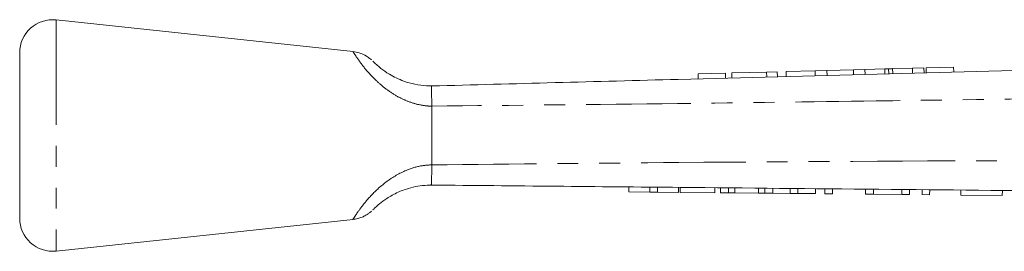
# Model space of a CAD drawing. Units: millimetres. Extents: x 136 to 270, y 87 to 264.
# Drawn here: x 136 to 196, y 250 to 264 of the extents above; entities that cross this region are included whole.
import ezdxf

# ---------------------------------------------------------------- set-up
doc = ezdxf.new("R2010")
doc.units = ezdxf.units.MM
doc.linetypes.add('PHANTOM', pattern=[12.7, 6.35, -1.27, 1.27, -1.27, 1.27, -1.27])

msp = doc.modelspace()

# ---------------------------------------------------------------- linework, layer by layer
at = {"color": 7, "linetype": 'Continuous', "lineweight": 15}
for p, q in [((156.583, 262.472), (138.571, 264.39)), ((136.359, 262.401), (136.359, 252.379)), ((179.177, 261.167), (177.511, 261.123)), ((177.511, 261.123), (177.519, 260.823)), ((179.177, 261.167), (179.185, 260.867)), ((181.676, 261.234), (179.561, 261.178)), ((179.561, 261.178), (179.569, 260.878)), ((182.317, 261.251), (181.676, 261.234)), ((181.676, 261.234), (181.684, 260.934)), ((182.317, 261.251), (182.325, 260.951)), ((184.615, 261.313), (182.851, 261.266)), ((182.851, 261.266), (182.859, 260.966)), ((185.334, 261.332), (184.615, 261.313)), ((184.615, 261.313), (184.623, 261.013)), ((186.937, 261.375), (185.334, 261.332)), ((185.334, 261.332), (185.342, 261.032)), ((187.635, 261.394), (186.937, 261.375)), ((186.937, 261.375), (186.945, 261.075)), ((188.838, 261.426), (187.635, 261.394)), ((187.635, 261.394), (187.643, 261.094)), ((188.838, 261.426), (188.846, 261.126)), ((189.077, 261.432), (189.085, 261.133)), ((190.519, 261.471), (189.319, 261.439)), ((189.319, 261.439), (189.327, 261.139)), ((191.217, 261.49), (190.519, 261.471)), ((190.519, 261.471), (190.527, 261.171)), ((191.217, 261.49), (191.225, 261.19)), ((193.018, 261.538), (191.352, 261.493)), ((191.352, 261.493), (191.36, 261.193)), ((193.018, 261.538), (193.026, 261.238)), ((161.359, 259.169), (161.359, 259.165)), ((161.359, 255.615), (161.359, 259.165)), ((161.359, 255.615), (161.359, 255.613)), ((173.308, 253.976), (173.311, 254.276)), ((173.308, 253.976), (174.59, 253.964)), ((174.59, 253.964), (174.593, 254.264)), ((174.59, 253.964), (175.051, 253.96)), ((175.051, 253.96), (175.054, 254.26)), ((175.051, 253.96), (176.333, 253.948)), ((176.333, 253.948), (176.336, 254.248)), ((176.436, 253.947), (176.439, 254.247)), ((176.436, 253.947), (178.538, 253.927)), ((178.538, 253.927), (178.541, 254.227)), ((178.866, 253.924), (178.869, 254.224)), ((178.866, 253.924), (179.359, 253.919)), ((179.359, 253.919), (179.362, 254.219)), ((179.359, 253.919), (179.743, 253.915)), ((179.743, 253.915), (179.745, 254.215)), ((179.743, 253.915), (181.18, 253.902)), ((181.18, 253.902), (181.183, 254.202)), ((181.18, 253.902), (181.564, 253.898)), ((181.564, 253.898), (181.567, 254.198)), ((181.564, 253.898), (182.057, 253.893)), ((182.057, 253.893), (182.059, 254.193)), ((182.057, 253.893), (183.102, 253.884)), ((183.102, 253.884), (183.105, 254.183)), ((183.102, 253.884), (183.564, 253.879)), ((183.564, 253.879), (183.567, 254.179)), ((183.564, 253.879), (184.641, 253.869)), ((184.641, 253.869), (184.643, 254.169)), ((185.205, 253.864), (185.208, 254.164)), ((185.666, 253.859), (185.669, 254.159)), ((187.666, 253.84), (187.669, 254.14)), ((188.156, 253.836), (188.159, 254.136)), ((189.871, 253.819), (189.874, 254.119)), ((190.333, 253.815), (190.336, 254.115)), ((191.102, 253.808), (191.105, 254.108)), ((191.563, 253.803), (191.566, 254.103)), ((193.461, 253.785), (193.464, 254.085)), ((195.973, 253.761), (195.976, 254.061)), ((185.205, 253.864), (185.666, 253.859)), ((187.666, 253.84), (188.156, 253.836)), ((188.156, 253.836), (189.871, 253.819)), ((189.871, 253.819), (190.333, 253.815)), ((191.102, 253.808), (191.563, 253.803)), ((193.461, 253.785), (195.973, 253.761)), ((138.571, 250.39), (156.583, 252.307))]:
    msp.add_line(p, q, dxfattribs=at)
at = {"color": 8, "linetype": 'PHANTOM', "lineweight": 0}
msp.add_line((138.571, 264.39), (138.571, 250.39), dxfattribs=at)
at = {"color": 7, "linetype": 'Continuous', "lineweight": 15}
for centre, start, end in [((138.359, 262.401), 83.92379, 180), ((138.359, 252.379), 180, 276.07621)]:
    msp.add_arc(centre, 2, start, end, dxfattribs=at)
at = {"color": 8, "linetype": 'PHANTOM', "lineweight": 0}
for points, knots in [([(161.359, 259.165), (161.283, 259.168), (160.981, 259.18), (160.447, 259.271), (159.797, 259.489), (159.152, 259.812), (158.531, 260.232), (157.838, 260.834), (157.255, 261.497), (156.844, 262.059), (156.616, 262.41), (156.594, 262.447), (156.583, 262.465)], [0, 0, 0, 0, 0.027476, 0.108708, 0.192627, 0.271723, 0.367832, 0.467541, 0.62621, 0.751373, 0.8778, 1, 1, 1, 1]), ([(215.164, 259.889), (214.291, 259.875), (210.755, 259.817), (201.809, 259.676), (189.715, 259.498), (175.316, 259.307), (166.327, 259.218), (161.359, 259.169)], [0, 0, 0, 0, 0.048667, 0.19715, 0.498785, 0.722975, 1, 1, 1, 1]), ([(161.359, 255.613), (166.355, 255.664), (179.391, 255.796), (196.452, 255.874), (208.515, 255.907), (212.535, 255.918)], [0, 0, 0, 0, 0.292912, 0.76431, 1, 1, 1, 1]), ([(156.583, 252.315), (156.581, 252.312), (156.555, 252.27), (156.631, 252.393), (156.8, 252.652), (157.106, 253.091), (157.731, 253.844), (158.663, 254.688), (159.741, 255.298), (160.67, 255.57), (161.17, 255.603), (161.359, 255.615)], [0, 0, 0, 0, 0.009048, 0.140053, 0.20195, 0.338828, 0.489942, 0.657625, 0.8201, 0.932056, 1, 1, 1, 1])]:
    msp.add_open_spline(points, degree=3, knots=knots, dxfattribs=at)
at = {"color": 7, "linetype": 'Continuous', "lineweight": 15}
for points, knots in [([(157.695, 261.977), (157.672, 261.998), (157.58, 262.08), (157.342, 262.242), (156.992, 262.405), (156.706, 262.452), (156.584, 262.472)], [0, 0, 0, 0, 0.074727, 0.298632, 0.69921, 1, 1, 1, 1]), ([(157.793, 261.886), (157.801, 261.877), (157.817, 261.861), (157.98, 261.701), (158.275, 261.445), (158.816, 261.059), (159.559, 260.698), (160.34, 260.479), (160.913, 260.398), (161.254, 260.392), (161.359, 260.39)], [0, 0, 0, 0, 0.123132, 0.239651, 0.352375, 0.49492, 0.681181, 0.808968, 0.941371, 1, 1, 1, 1]), ([(161.358, 260.39), (166.344, 260.523), (175.35, 260.765), (192.397, 261.221), (205.362, 261.568), (214.306, 261.808), (215.21, 261.832)], [0, 0, 0, 0, 0.277719, 0.501689, 0.949628, 1, 1, 1, 1]), ([(189.077, 261.432), (189.036, 261.431), (188.964, 261.429), (188.876, 261.427), (188.838, 261.426)], [0, 0, 0, 0, 0.559977, 1, 1, 1, 1]), ([(189.319, 261.439), (189.27, 261.438), (189.182, 261.435), (189.109, 261.433), (189.077, 261.432)], [0, 0, 0, 0, 0.5600025, 1, 1, 1, 1]), ([(161.359, 259.169), (161.358, 259.313), (161.354, 259.659), (161.346, 260.06), (161.326, 260.338), (161.347, 260.372), (161.358, 260.39)], [0, 0, 0, 0, 0.207759, 0.496079, 0.746401, 1, 1, 1, 1]), ([(161.359, 255.613), (161.358, 255.415), (161.355, 255.018), (161.339, 254.601), (161.335, 254.427), (161.324, 254.392), (161.35, 254.39), (161.357, 254.39)], [0, 0, 0, 0, 0.286806, 0.573591, 0.861079, 0.960949, 1, 1, 1, 1]), ([(161.359, 254.39), (161.175, 254.384), (160.61, 254.365), (159.912, 254.197), (159.179, 253.904), (158.626, 253.595), (158.167, 253.246), (157.95, 253.049), (157.83, 252.932), (157.776, 252.877), (157.794, 252.896), (157.795, 252.896)], [0, 0, 0, 0, 0.10441, 0.318745, 0.392788, 0.550358, 0.687041, 0.812468, 0.870272, 0.994287, 1, 1, 1, 1]), ([(212.618, 253.903), (208.597, 253.942), (196.534, 254.056), (179.448, 254.22), (166.381, 254.34), (161.358, 254.39), (161.357, 254.39)], [0, 0, 0, 0, 0.235346, 0.70604, 0.999949, 1, 1, 1, 1]), ([(156.583, 252.31), (156.675, 252.323), (156.862, 252.348), (157.122, 252.438), (157.348, 252.548), (157.523, 252.661), (157.634, 252.746), (157.684, 252.792), (157.695, 252.802)], [0, 0, 0, 0, 0.224185, 0.458537, 0.663069, 0.833477, 0.964618, 1, 1, 1, 1])]:
    msp.add_open_spline(points, degree=3, knots=knots, dxfattribs=at)

doc.saveas('drawing.dxf')
